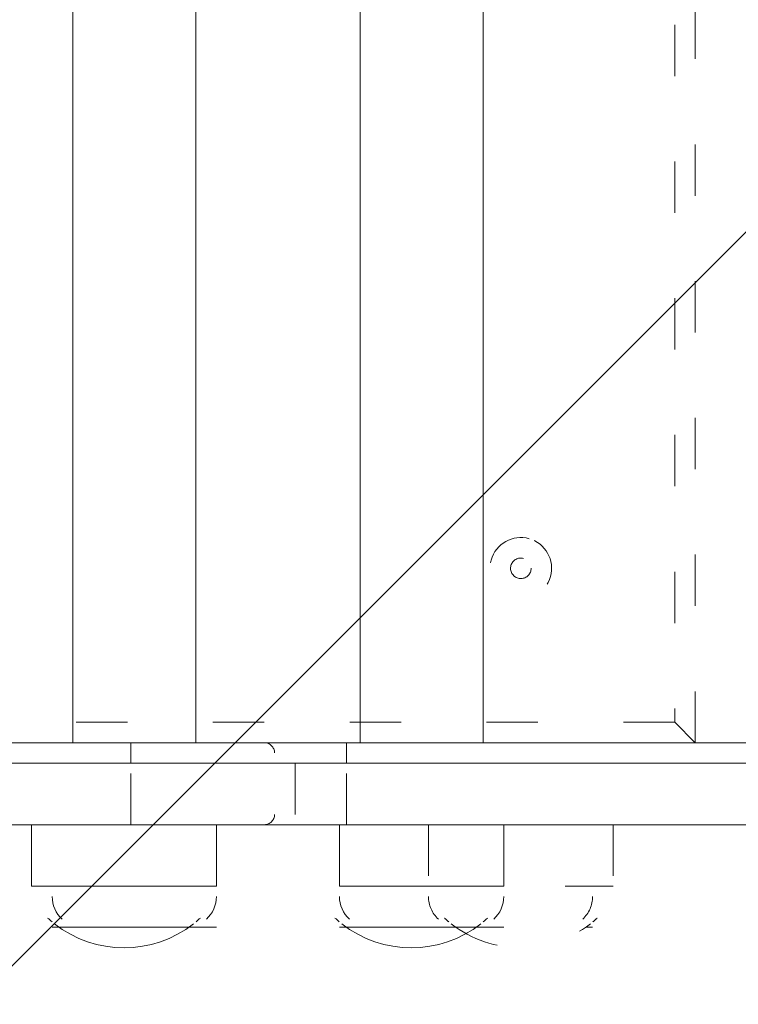
# Model space of a CAD drawing. Units: millimetres. Extents: x 11781 to 16451, y -12456 to -7583.
# Drawn here: x 14291 to 14439, y -10244 to -10041 of the extents above; entities that cross this region are included whole.
import ezdxf

# ---------------------------------------------------------------- set-up
doc = ezdxf.new("R2010")
doc.units = ezdxf.units.MM
doc.header["$MEASUREMENT"] = 0
for name, pattern in [('AI-Linetype-107', [56.4444452714211, 10.58333375123138, -17.63888888447917, 10.58333375123138, -17.63888888447917]), ('AI-Linetype-108', [56.4444452714211, 10.58333375123138, -17.63888888447917, 10.58333375123138, -17.63888888447917]), ('AI-Linetype-109', [56.4444452714211, 10.58333375123138, -17.63888888447917, 10.58333375123138, -17.63888888447917]), ('AI-Linetype-111', [56.4444452714211, 10.58333375123138, -17.63888888447917, 10.58333375123138, -17.63888888447917]), ('AI-Linetype-112', [56.4444452714211, 10.58333375123138, -17.63888888447917, 10.58333375123138, -17.63888888447917]), ('AI-Linetype-12', [56.4444452714211, 10.58333375123138, -17.63888888447917, 10.58333375123138, -17.63888888447917]), ('AI-Linetype-13', [56.4444452714211, 10.58333375123138, -17.63888888447917, 10.58333375123138, -17.63888888447917]), ('AI-Linetype-14', [56.4444452714211, 10.58333375123138, -17.63888888447917, 10.58333375123138, -17.63888888447917]), ('AI-Linetype-22', [56.4444452714211, 10.58333375123138, -17.63888888447917, 10.58333375123138, -17.63888888447917]), ('AI-Linetype-264', [56.4444452714211, 10.58333375123138, -17.63888888447917, 10.58333375123138, -17.63888888447917]), ('AI-Linetype-265', [56.4444452714211, 10.58333375123138, -17.63888888447917, 10.58333375123138, -17.63888888447917]), ('AI-Linetype-266', [56.4444452714211, 10.58333375123138, -17.63888888447917, 10.58333375123138, -17.63888888447917]), ('AI-Linetype-267', [56.4444452714211, 10.58333375123138, -17.63888888447917, 10.58333375123138, -17.63888888447917]), ('AI-Linetype-268', [56.4444452714211, 10.58333375123138, -17.63888888447917, 10.58333375123138, -17.63888888447917]), ('AI-Linetype-269', [56.4444452714211, 10.58333375123138, -17.63888888447917, 10.58333375123138, -17.63888888447917]), ('AI-Linetype-270', [56.4444452714211, 10.58333375123138, -17.63888888447917, 10.58333375123138, -17.63888888447917]), ('AI-Linetype-271', [56.4444452714211, 10.58333375123138, -17.63888888447917, 10.58333375123138, -17.63888888447917]), ('AI-Linetype-272', [56.4444452714211, 10.58333375123138, -17.63888888447917, 10.58333375123138, -17.63888888447917]), ('AI-Linetype-328', [56.4444452714211, 10.58333375123138, -17.63888888447917, 10.58333375123138, -17.63888888447917]), ('AI-Linetype-339', [56.4444452714211, 10.58333375123138, -17.63888888447917, 10.58333375123138, -17.63888888447917]), ('AI-Linetype-340', [56.4444452714211, 10.58333375123138, -17.63888888447917, 10.58333375123138, -17.63888888447917]), ('AI-Linetype-341', [56.4444452714211, 10.58333375123138, -17.63888888447917, 10.58333375123138, -17.63888888447917]), ('AI-Linetype-342', [56.4444452714211, 10.58333375123138, -17.63888888447917, 10.58333375123138, -17.63888888447917]), ('AI-Linetype-371', [56.4444452714211, 10.58333375123138, -17.63888888447917, 10.58333375123138, -17.63888888447917]), ('AI-Linetype-372', [56.4444452714211, 10.58333375123138, -17.63888888447917, 10.58333375123138, -17.63888888447917]), ('AI-Linetype-373', [56.4444452714211, 10.58333375123138, -17.63888888447917, 10.58333375123138, -17.63888888447917]), ('AI-Linetype-374', [56.4444452714211, 10.58333375123138, -17.63888888447917, 10.58333375123138, -17.63888888447917]), ('AI-Linetype-399', [56.4444452714211, 10.58333375123138, -17.63888888447917, 10.58333375123138, -17.63888888447917]), ('AI-Linetype-402', [56.4444452714211, 10.58333375123138, -17.63888888447917, 10.58333375123138, -17.63888888447917]), ('AI-Linetype-418', [56.4444452714211, 10.58333375123138, -17.63888888447917, 10.58333375123138, -17.63888888447917]), ('AI-Linetype-43', [56.4444452714211, 10.58333375123138, -17.63888888447917, 10.58333375123138, -17.63888888447917]), ('AI-Linetype-430', [56.4444452714211, 10.58333375123138, -17.63888888447917, 10.58333375123138, -17.63888888447917]), ('AI-Linetype-434', [56.4444452714211, 10.58333375123138, -17.63888888447917, 10.58333375123138, -17.63888888447917]), ('AI-Linetype-435', [56.4444452714211, 10.58333375123138, -17.63888888447917, 10.58333375123138, -17.63888888447917]), ('AI-Linetype-436', [56.4444452714211, 10.58333375123138, -17.63888888447917, 10.58333375123138, -17.63888888447917]), ('AI-Linetype-438', [56.4444452714211, 10.58333375123138, -17.63888888447917, 10.58333375123138, -17.63888888447917]), ('AI-Linetype-439', [56.4444452714211, 10.58333375123138, -17.63888888447917, 10.58333375123138, -17.63888888447917]), ('AI-Linetype-44', [56.4444452714211, 10.58333375123138, -17.63888888447917, 10.58333375123138, -17.63888888447917]), ('AI-Linetype-46', [56.4444452714211, 10.58333375123138, -17.63888888447917, 10.58333375123138, -17.63888888447917]), ('AI-Linetype-481', [56.4444452714211, 10.58333375123138, -17.63888888447917, 10.58333375123138, -17.63888888447917]), ('AI-Linetype-7', [56.4444452714211, 10.58333375123138, -17.63888888447917, 10.58333375123138, -17.63888888447917]), ('AI-Linetype-73', [56.4444452714211, 10.58333375123138, -17.63888888447917, 10.58333375123138, -17.63888888447917])]:
    doc.linetypes.add(name, pattern=pattern)
doc.layers.add('Hatching', color=7, linetype='Continuous', lineweight=0)
doc.layers.add('Layer 1', color=7, linetype='Continuous', lineweight=0)

# ---------------------------------------------------------------- blocks, each defined once
blk = doc.blocks.new('Block_1')
at = {"layer": 'Layer 1', "color": 18, "lineweight": 9, "true_color": 0x000000}
for p, q in [((14301.608081115, -10189.83034253851), (14301.608081115, -9868.097181540414)), ((14327.00920076468, -10189.83034253851), (14327.00920076468, -9868.097181540414)), ((14360.87448938468, -10189.83034253851), (14360.87448938468, -9868.097181540414)), ((14386.27560903437, -10189.83034253851), (14386.27560903437, -9868.097181540414)), ((14267.74279249499, -10189.83034253851), (14470.94098376906, -10189.83034253851)), ((14267.74279249499, -10194.06350361604), (14470.94098376906, -10194.06350361604)), ((14267.74279249499, -10206.76298684851), (14470.94098376906, -10206.76298684851)), ((14293.14175895999, -10206.76298684851), (14293.14175895999, -10219.46354667335)), ((14331.24236184218, -10206.76298684851), (14331.24236184218, -10219.46354667335)), ((14356.64132830718, -10206.76298684851), (14356.64132830718, -10219.46354667335)), ((14390.50877011187, -10206.76298684851), (14390.50877011187, -10219.46354667335)), ((14293.14175895999, -10219.46354667335), (14331.24236184218, -10219.46354667335)), ((14356.64132830718, -10219.46354667335), (14390.50877011187, -10219.46354667335)), ((14297.3749200375, -10227.92986882835), (14327.00920076468, -10227.92986882835)), ((14297.3749200375, -10227.92986882835), (14331.24236184218, -10227.92986882835)), ((14356.64132830718, -10227.92986882835), (14390.50877011187, -10227.92986882835)), ((14356.64132830718, -10227.92986882835), (14390.50877011187, -10227.92986882835))]:
    blk.add_line(p, q, dxfattribs=at)
blk.add_lwpolyline([(13708.94184523343, -10206.76298684851), (13708.94184523343, -10206.76298684851), (13713.17500631093, -10206.76298684851), (13725.87448954343, -10206.76298684851), (13793.6093731528, -10206.76298684851), (13810.54201746281, -10206.76298684851), (13912.14218969218, -10206.76298684851), (13933.30799507968, -10206.76298684851), (14030.67500623156, -10206.76298684851), (14034.90816730906, -10206.76298684851), (14157.67414492594, -10206.76298684851), (14259.27431715531, -10206.76298684851), (14267.74279249499, -10206.76298684851), (14470.94098376906, -10206.76298684851)], dxfattribs=at)
for points in [[(14297.3749200375, -10221.57905061976), (14297.3749200375, -10223.35650457168), (14298.1177687515, -10225.05213750586), (14299.4269050359, -10226.25469114865)], [(14329.19037684378, -10226.25469114865), (14330.49735994349, -10225.05321409817), (14331.24236184218, -10223.35758116402), (14331.24236184218, -10221.5801272121)], [(14356.64132830718, -10221.57905061976), (14356.64132830718, -10223.35650457168), (14357.38417702119, -10225.05213750586), (14358.69331330558, -10226.25469114865)], [(14388.45678511347, -10226.25469114865), (14389.76376821318, -10225.05321409817), (14390.50877011187, -10223.35758116402), (14390.50877011187, -10221.5801272121)], [(14296.43397833309, -10226.01999401875), (14296.72896463401, -10226.29129528818), (14297.03041048897, -10226.55506041127), (14297.34046908264, -10226.81021279565)], [(14297.83785474333, -10227.21285833049), (14306.26972594347, -10233.81344596176), (14318.1143948587, -10233.81452255413), (14326.54626605885, -10227.21393492286)], [(14327.04580490421, -10226.81236598036), (14327.3537103132, -10226.55613700361), (14327.65515616816, -10226.29237188055), (14327.95229565377, -10226.02107061106)], [(14355.6982334181, -10226.01999401875), (14355.99321971902, -10226.29129528818), (14356.29466557398, -10226.55506041127), (14356.60472416765, -10226.81021279565)], [(14357.10210982834, -10227.21285833049), (14365.53398102848, -10233.81344596176), (14377.37864994371, -10233.81452255413), (14385.81052114386, -10227.21393492286)], [(14386.31005998922, -10226.81236598036), (14386.61796539821, -10226.55613700361), (14386.91941125317, -10226.29237188055), (14387.21655073878, -10226.02107061106)]]:
    blk.add_open_spline(points, degree=3, dxfattribs=at)
blk = doc.blocks.new('Block_2')
at = {"layer": 'Layer 1', "color": 18, "linetype": 'AI-Linetype-7', "lineweight": 5, "true_color": 0x000000}
blk.add_line((14430.0279030223, -10189.83034253851), (14430.0279030223, -9868.09718154035), dxfattribs=at)
at = {"layer": 'Layer 1', "color": 18, "linetype": 'AI-Linetype-12', "lineweight": 5, "true_color": 0x000000}
blk.add_line((14425.79474194476, -9872.330342617852), (14425.79474194476, -10185.59718146104), dxfattribs=at)
at = {"layer": 'Layer 1', "color": 18, "linetype": 'AI-Linetype-14', "lineweight": 5, "true_color": 0x000000}
blk.add_line((14425.79474194476, -10185.59718146104), (14150.62850598383, -10185.59718146104), dxfattribs=at)
at = {"layer": 'Layer 1', "color": 18, "linetype": 'AI-Linetype-13', "lineweight": 5, "true_color": 0x000000}
blk.add_line((14425.79474194476, -10185.59718146104), (14430.0279030223, -10189.83034253851), dxfattribs=at)
at = {"layer": 'Layer 1', "color": 18, "linetype": 'AI-Linetype-112', "lineweight": 5, "true_color": 0x000000}
blk.add_line((14235.29388071855, -10189.83034253851), (14358.05985833543, -10189.83034253851), dxfattribs=at)
at = {"layer": 'Layer 1', "color": 18, "linetype": 'AI-Linetype-107', "lineweight": 5, "true_color": 0x000000}
blk.add_line((14358.05985833543, -10194.06350361604), (14358.05985833543, -10189.83034253851), dxfattribs=at)
at = {"layer": 'Layer 1', "color": 18, "linetype": 'AI-Linetype-109', "lineweight": 5, "true_color": 0x000000}
blk.add_line((14358.05985833543, -10189.83034253851), (14459.66003056477, -10189.83034253851), dxfattribs=at)
at = {"layer": 'Layer 1', "color": 18, "linetype": 'AI-Linetype-111', "lineweight": 5, "true_color": 0x000000}
blk.add_line((14231.06071964102, -10194.06350361604), (14358.05985833543, -10194.06350361604), dxfattribs=at)
at = {"layer": 'Layer 1', "color": 18, "linetype": 'AI-Linetype-73', "lineweight": 5, "true_color": 0x000000}
blk.add_line((14358.05985833543, -10206.76298684851), (14358.05985833543, -10194.06350361604), dxfattribs=at)
at = {"layer": 'Layer 1', "color": 18, "linetype": 'AI-Linetype-108', "lineweight": 5, "true_color": 0x000000}
blk.add_line((14358.05985833543, -10194.06350361604), (14459.66003056477, -10194.06350361604), dxfattribs=at)
at = {"layer": 'Layer 1', "color": 18, "linetype": 'AI-Linetype-44', "lineweight": 5, "true_color": 0x000000}
blk.add_line((14231.06071964102, -10206.76298684851), (14358.05985833543, -10206.76298684851), dxfattribs=at)
at = {"layer": 'Layer 1', "color": 18, "linetype": 'AI-Linetype-43', "lineweight": 5, "true_color": 0x000000}
blk.add_line((14358.05985833543, -10206.76298684851), (14358.05985833543, -10206.76298684851), dxfattribs=at)
at = {"layer": 'Layer 1', "color": 18, "linetype": 'AI-Linetype-46', "lineweight": 5, "true_color": 0x000000}
blk.add_line((14358.05985833543, -10206.76298684851), (14459.66003056477, -10206.76298684851), dxfattribs=at)
at = {"layer": 'Layer 1', "color": 18, "linetype": 'AI-Linetype-270', "lineweight": 5, "true_color": 0x000000}
blk.add_line((14374.99465583008, -10206.76298684851), (14374.99465583008, -10219.46354667335), dxfattribs=at)
at = {"layer": 'Layer 1', "color": 18, "linetype": 'AI-Linetype-269', "lineweight": 5, "true_color": 0x000000}
blk.add_line((14413.09310552759, -10206.76298684851), (14413.09310552759, -10219.46354667335), dxfattribs=at)
at = {"layer": 'Layer 1', "color": 18, "linetype": 'AI-Linetype-266', "lineweight": 5, "true_color": 0x000000}
blk.add_line((14374.99465583008, -10219.46354667335), (14413.09310552759, -10219.46354667335), dxfattribs=at)
at = {"layer": 'Layer 1', "color": 18, "linetype": 'AI-Linetype-264', "lineweight": 5, "true_color": 0x000000}
blk.add_line((14379.22781690758, -10227.92986882835), (14408.85994445008, -10227.92986882835), dxfattribs=at)
at = {"layer": 'Layer 1', "color": 18, "linetype": 'AI-Linetype-265', "lineweight": 5, "true_color": 0x000000}
blk.add_line((14379.22781690758, -10227.92986882835), (14408.85994445008, -10227.92986882835), dxfattribs=at)
at = {"layer": 'Layer 1', "color": 18, "linetype": 'AI-Linetype-22', "lineweight": 5, "true_color": 0x000000}
blk.add_lwpolyline([(13909.32755864292, -10206.76298684851), (13909.32755864292, -10206.76298684851), (13913.56071972039, -10206.76298684851), (13926.26020295293, -10206.76298684851), (13993.99508656226, -10206.76298684851), (14010.92773087227, -10206.76298684851), (14112.52790310167, -10206.76298684851), (14133.69370848915, -10206.76298684851), (14231.06071964102, -10206.76298684851), (14235.29388071855, -10206.76298684851), (14358.05985833543, -10206.76298684851), (14459.66003056477, -10206.76298684851), (14468.12850590445, -10206.76298684851), (14671.32669717852, -10206.76298684851)], dxfattribs=at)
at = {"layer": 'Layer 1', "color": 18, "linetype": 'AI-Linetype-339', "lineweight": 5, "true_color": 0x000000}
blk.add_open_spline([(14395.75781568277, -10147.73342889343), (14392.38162210723, -10146.78602763499), (14388.87623745099, -10148.75619161562), (14387.92883619254, -10152.13238519116), (14386.98358811875, -10155.50965535905), (14388.9515989147, -10159.01396342295), (14392.32779249024, -10159.96136468139), (14395.7061392505, -10160.90876593984), (14399.21152390674, -10158.93860195921), (14400.15892516518, -10155.56240838366), (14401.10417323891, -10152.18621480812), (14399.13616244297, -10148.68083015188), (14395.75996886742, -10147.73342889343)], degree=3, knots=[0, 0, 0, 0, 1, 1, 1, 2, 2, 2, 3, 3, 3, 4, 4, 4, 4], dxfattribs=at)
at = {"layer": 'Layer 1', "color": 18, "linetype": 'AI-Linetype-340', "lineweight": 5, "true_color": 0x000000}
blk.add_open_spline([(14395.75781568277, -10147.73342889343), (14392.38162210723, -10146.78602763499), (14388.87623745099, -10148.75619161562), (14387.92883619254, -10152.13238519116), (14386.98358811875, -10155.50965535905), (14388.9515989147, -10159.01396342295), (14392.32779249024, -10159.96136468139), (14395.7061392505, -10160.90876593984), (14399.21152390674, -10158.93860195921), (14400.15892516518, -10155.56240838366), (14401.10417323891, -10152.18621480812), (14399.13616244297, -10148.68083015188), (14395.75996886742, -10147.73342889343)], degree=3, knots=[0, 0, 0, 0, 1, 1, 1, 2, 2, 2, 3, 3, 3, 4, 4, 4, 4], dxfattribs=at)
at = {"layer": 'Layer 1', "color": 18, "linetype": 'AI-Linetype-341', "lineweight": 5, "true_color": 0x000000}
blk.add_open_spline([(14394.61447461858, -10151.80940748945), (14393.49051221651, -10151.49396593408), (14392.32133293624, -10152.14961066859), (14392.0048147885, -10153.27572625533), (14391.69044982547, -10154.4018418421), (14392.34717115238, -10155.56994453004), (14393.47328673909, -10155.88538608541), (14394.59724914115, -10156.20082764077), (14395.76642842149, -10155.54518290624), (14396.08294656916, -10154.41906731953), (14396.39731153219, -10153.29402832513), (14395.74059020535, -10152.12484904479), (14394.61662780325, -10151.80940748945)], degree=3, knots=[0, 0, 0, 0, 1, 1, 1, 2, 2, 2, 3, 3, 3, 4, 4, 4, 4], dxfattribs=at)
at = {"layer": 'Layer 1', "color": 18, "linetype": 'AI-Linetype-342', "lineweight": 5, "true_color": 0x000000}
blk.add_open_spline([(14394.61447461858, -10151.80940748945), (14393.49051221651, -10151.49396593408), (14392.32133293624, -10152.14961066859), (14392.0048147885, -10153.27572625533), (14391.69044982547, -10154.4018418421), (14392.34717115238, -10155.56994453004), (14393.47328673909, -10155.88538608541), (14394.59724914115, -10156.20082764077), (14395.76642842149, -10155.54518290624), (14396.08294656916, -10154.41906731953), (14396.39731153219, -10153.29402832513), (14395.74059020535, -10152.12484904479), (14394.61662780325, -10151.80940748945)], degree=3, knots=[0, 0, 0, 0, 1, 1, 1, 2, 2, 2, 3, 3, 3, 4, 4, 4, 4], dxfattribs=at)
at = {"layer": 'Layer 1', "color": 18, "linetype": 'AI-Linetype-268', "lineweight": 5, "true_color": 0x000000}
blk.add_open_spline([(14374.99465583008, -10221.57905061976), (14374.99465583008, -10223.35650457168), (14375.73750454409, -10225.05213750586), (14377.04664082848, -10226.25469114865)], degree=3, dxfattribs=at)
at = {"layer": 'Layer 1', "color": 18, "linetype": 'AI-Linetype-267', "lineweight": 5, "true_color": 0x000000}
blk.add_open_spline([(14406.80795945171, -10226.25469114865), (14408.1149425514, -10225.05321409817), (14408.85994445008, -10223.35758116402), (14408.85994445008, -10221.5801272121)], degree=3, dxfattribs=at)
at = {"layer": 'Layer 1', "color": 18, "linetype": 'AI-Linetype-272', "lineweight": 5, "true_color": 0x000000}
blk.add_open_spline([(14378.28687520317, -10226.01999401875), (14378.5818615041, -10226.29129528818), (14378.88330735905, -10226.55506041127), (14379.19336595273, -10226.81021279565)], degree=3, dxfattribs=at)
at = {"layer": 'Layer 1', "color": 18, "linetype": 'AI-Linetype-328', "lineweight": 5, "true_color": 0x000000}
blk.add_open_spline([(14379.69075161341, -10227.21285833049), (14388.12262281356, -10233.81344596176), (14399.96729172878, -10233.81452255413), (14408.39916292893, -10227.21393492286)], degree=3, dxfattribs=at)
at = {"layer": 'Layer 1', "color": 18, "linetype": 'AI-Linetype-271', "lineweight": 5, "true_color": 0x000000}
blk.add_open_spline([(14408.89870177429, -10226.81236598036), (14409.20660718329, -10226.55613700361), (14409.50805303825, -10226.29237188055), (14409.80519252388, -10226.02107061106)], degree=3, dxfattribs=at)
blk = doc.blocks.new('Block_3')
at = {"layer": 'Layer 1', "color": 18, "linetype": 'AI-Linetype-439', "lineweight": 5, "true_color": 0x000000}
blk.add_line((14283.97738629446, -10189.83034253851), (14313.60951383699, -10189.83034253851), dxfattribs=at)
at = {"layer": 'Layer 1', "color": 18, "linetype": 'AI-Linetype-434', "lineweight": 5, "true_color": 0x000000}
blk.add_line((14313.60951383699, -10194.06350361604), (14313.60951383699, -10189.83034253851), dxfattribs=at)
at = {"layer": 'Layer 1', "color": 18, "linetype": 'AI-Linetype-436', "lineweight": 5, "true_color": 0x000000}
blk.add_line((14313.60951383699, -10189.83034253851), (14343.24379456414, -10189.83034253851), dxfattribs=at)
at = {"layer": 'Layer 1', "color": 18, "linetype": 'AI-Linetype-438', "lineweight": 5, "true_color": 0x000000}
blk.add_line((14283.97738629446, -10194.06350361604), (14313.60951383699, -10194.06350361604), dxfattribs=at)
at = {"layer": 'Layer 1', "color": 18, "linetype": 'AI-Linetype-418', "lineweight": 5, "true_color": 0x000000}
blk.add_line((14313.60951383699, -10206.76298684851), (14313.60951383699, -10194.06350361604), dxfattribs=at)
at = {"layer": 'Layer 1', "color": 18, "linetype": 'AI-Linetype-435', "lineweight": 5, "true_color": 0x000000}
blk.add_line((14313.60951383699, -10194.06350361604), (14347.47695564164, -10194.06350361604), dxfattribs=at)
at = {"layer": 'Layer 1', "color": 18, "linetype": 'AI-Linetype-430', "lineweight": 5, "true_color": 0x000000}
blk.add_line((14347.47695564164, -10194.06350361604), (14347.47695564164, -10206.76298684851), dxfattribs=at)
at = {"layer": 'Layer 1', "color": 18, "linetype": 'AI-Linetype-371', "lineweight": 5, "true_color": 0x000000}
blk.add_line((14288.21054737199, -10206.76298684851), (14313.60951383699, -10206.76298684851), dxfattribs=at)
at = {"layer": 'Layer 1', "color": 18, "linetype": 'AI-Linetype-373', "lineweight": 5, "true_color": 0x000000}
blk.add_line((14288.21054737199, -10206.76298684851), (14313.60951383699, -10206.76298684851), dxfattribs=at)
at = {"layer": 'Layer 1', "color": 18, "linetype": 'AI-Linetype-372', "lineweight": 5, "true_color": 0x000000}
blk.add_line((14313.60951383699, -10206.76298684851), (14313.60951383699, -10206.76298684851), dxfattribs=at)
at = {"layer": 'Layer 1', "color": 18, "linetype": 'AI-Linetype-374', "lineweight": 5, "true_color": 0x000000}
blk.add_line((14313.60951383699, -10206.76298684851), (14343.24379456414, -10206.76298684851), dxfattribs=at)
at = {"layer": 'Layer 1', "color": 18, "linetype": 'AI-Linetype-399', "lineweight": 5, "true_color": 0x000000}
blk.add_line((14313.60951383699, -10206.76298684851), (14347.47695564164, -10206.76298684851), dxfattribs=at)
at = {"layer": 'Layer 1', "color": 18, "linetype": 'AI-Linetype-481', "lineweight": 5, "true_color": 0x000000}
blk.add_open_spline([(14343.24379456414, -10191.94692307726), (14343.24379456414, -10190.77774379695), (14342.2963933057, -10189.83034253851), (14341.12721402543, -10189.83034253851)], degree=3, dxfattribs=at)
at = {"layer": 'Layer 1', "color": 18, "linetype": 'AI-Linetype-402', "lineweight": 5, "true_color": 0x000000}
blk.add_open_spline([(14341.12721402543, -10206.76298684851), (14342.2963933057, -10206.76298684851), (14343.24379456414, -10205.81558559007), (14343.24379456414, -10204.64640630976)], degree=3, dxfattribs=at)
blk = doc.blocks.new('Block_0')
at = {"layer": 'Layer 1'}
for name in ['Block_3', 'Block_1', 'Block_2']:
    blk.add_blockref(name, (0, 0), dxfattribs=at)

msp = doc.modelspace()

# ---------------------------------------------------------------- linework, layer by layer
at = {"layer": 'Hatching', "color": 252, "lineweight": 9, "true_color": 0x939393}
msp.add_line((13317.05180779081, -11207.90568986119), (15376.47609915015, -9148.481398501812), dxfattribs=at)
at = {"layer": 'Layer 1', "color": 240, "lineweight": 9, "true_color": 0xec1c24}
msp.add_open_spline([(14702.38818419031, -11230.31298989552), (14702.38818419031, -11230.31298989552), (13462.38818428091, -11230.31298997676), (13462.38818428091, -11230.31298997676), (12912.38818436011, -11230.31299001283), (12462.3881844936, -10780.31299010705), (12462.38818457763, -10230.31299018628), (12462.38818457763, -10230.31299018628), (12462.38818464026, -9820.31299012222), (12462.38818464026, -9820.31299012222), (12462.38818472429, -9270.312990315128), (12912.38818463524, -8820.31299049668), (13462.38818444233, -8820.312990525717), (13462.38818444233, -8820.312990525717), (14702.38818395795, -8820.31299059114), (14702.38818395795, -8820.31299059114), (15252.38818377361, -8820.312990620176), (15702.38818368857, -9270.312990493134), (15702.38818376898, -9820.312990308827), (15702.38818376898, -9820.312990308827), (15702.38818382891, -10230.31299004533), (15702.38818382891, -10230.31299004533), (15702.38818390932, -10780.31298992692), (15252.38818407188, -11230.31298985946), (14702.38818419031, -11230.31298989552)], degree=3, knots=[0, 0, 0, 0, 1, 1, 1, 2, 2, 2, 3, 3, 3, 4, 4, 4, 5, 5, 5, 6, 6, 6, 7, 7, 7, 8, 8, 8, 8], dxfattribs=at)

# ---------------------------------------------------------------- block references
at = {"layer": 'Layer 1'}
msp.add_blockref('Block_0', (0, 0), dxfattribs=at)

doc.saveas('drawing.dxf')
